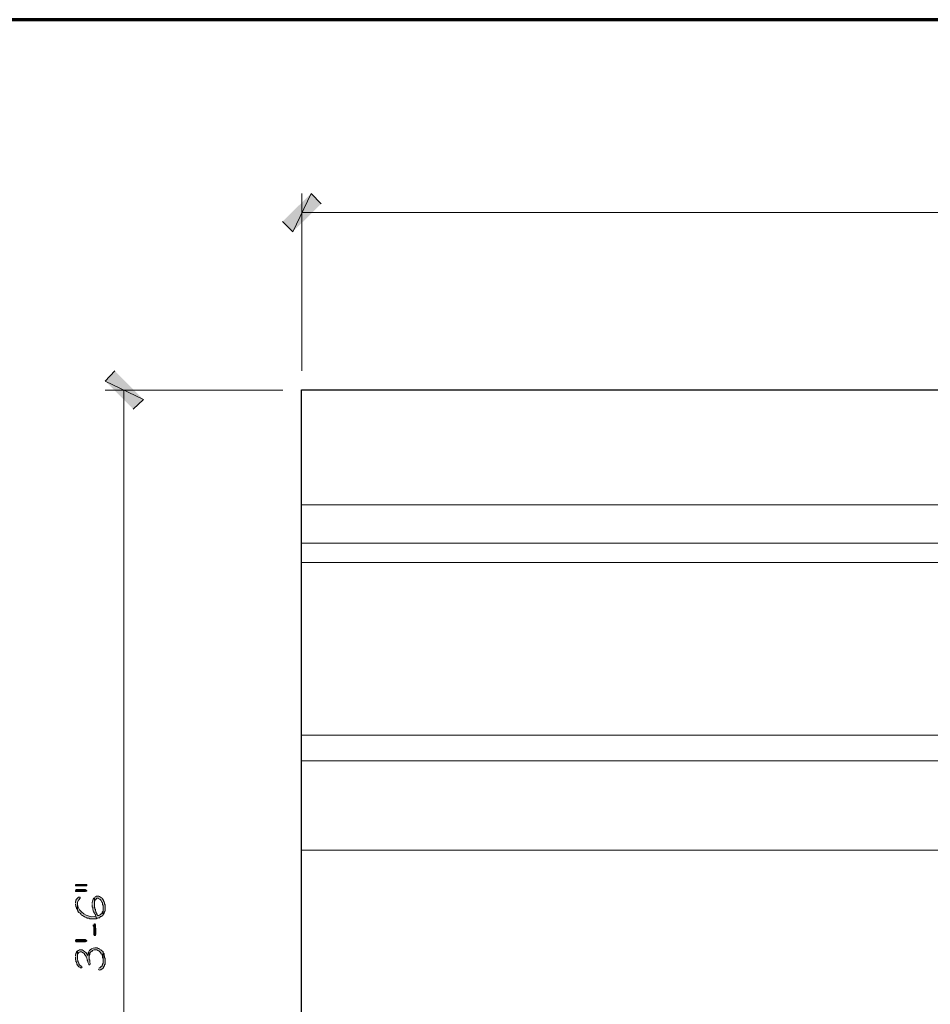
# Model space of a CAD drawing. Units: inches. Extents: x -61 to 673, y 119 to 673.
# Drawn here: x 246 to 353, y 557 to 673 of the extents above; entities that cross this region are included whole.
import ezdxf

# ---------------------------------------------------------------- set-up
doc = ezdxf.new("R2010")
doc.units = ezdxf.units.IN
doc.header["$MEASUREMENT"] = 0
doc.layers.add('Layer 1', color=7, linetype='Continuous')

msp = doc.modelspace()

# ---------------------------------------------------------------- hatches: boundary and pattern name
at = {"layer": 'Layer 1', "true_color": 0xffffff}
for points in [[(280.05, 652.47), (277.89, 647.97), (276.69, 649.17)], [(281.25, 651.27), (280.05, 652.47), (277.89, 647.97)], [(260.37, 628.29), (255.87, 630.45), (257.01, 631.65)], [(259.17, 627.15), (260.37, 628.29), (255.87, 630.45)], [(252.39, 571.29), (252.39, 571.17), (253.71, 571.17), (253.71, 571.35), (252.39, 571.35)], [(252.39, 570.63), (252.39, 570.57), (252.45, 570.51), (253.59, 570.51), (253.71, 570.57), (253.71, 570.63), (253.65, 570.69), (253.53, 570.75), (252.51, 570.75), (252.39, 570.69)], [(252.39, 569.07), (252.39, 568.95), (252.45, 568.83), (252.45, 568.77), (252.51, 568.65), (252.51, 568.53), (252.57, 568.47), (252.63, 568.35), (252.63, 569.25), (252.69, 569.37), (252.75, 569.43), (252.81, 569.55), (252.87, 569.61), (252.87, 569.67), (252.93, 569.73), (252.93, 569.85), (252.75, 569.85), (252.69, 569.79), (252.63, 569.73), (252.51, 569.61), (252.45, 569.49), (252.45, 569.43), (252.39, 569.31), (252.39, 569.19)], [(254.49, 566.61), (254.49, 566.49), (254.55, 566.43), (254.55, 565.47), (254.61, 565.35), (254.73, 565.35), (254.73, 565.41), (254.79, 565.53), (254.79, 566.19), (254.73, 566.31), (254.73, 566.61), (254.67, 566.73), (254.61, 566.73), (254.55, 566.67)], [(252.57, 564.87), (253.53, 564.87), (253.65, 564.81), (253.71, 564.75), (253.71, 564.69), (253.59, 564.63), (252.45, 564.63), (252.39, 564.69), (252.39, 564.81), (252.51, 564.87)], [(252.39, 562.83), (252.39, 562.53), (252.45, 562.41), (252.45, 562.29), (252.51, 562.23), (252.51, 562.17), (252.57, 562.05), (252.57, 561.99), (252.63, 561.87), (252.81, 561.69), (252.93, 561.63), (252.93, 561.57), (253.11, 561.57), (253.17, 561.69), (253.11, 561.69), (253.05, 561.81), (252.99, 561.81), (252.87, 561.93), (252.81, 562.05), (252.81, 562.11), (252.75, 562.23), (252.69, 562.29), (252.69, 562.47), (252.63, 562.53), (252.63, 563.55), (252.51, 563.43), (252.51, 563.37), (252.45, 563.25), (252.45, 563.19), (252.39, 563.07), (252.39, 562.95)], [(252.63, 563.55), (252.63, 562.89), (252.63, 563.13), (252.69, 563.19), (252.75, 563.31), (252.81, 563.37), (252.93, 563.43), (253.11, 563.43), (253.23, 563.37), (253.29, 563.31), (253.41, 563.25), (253.47, 563.19), (253.47, 563.13), (253.59, 563.01), (253.65, 562.89), (253.65, 562.83), (253.77, 562.59), (253.77, 562.47), (253.83, 562.35), (253.83, 562.23), (253.95, 561.99), (253.95, 561.93), (254.07, 561.93), (254.13, 562.05), (254.13, 562.11), (254.07, 562.17), (254.07, 562.47), (254.01, 562.53), (254.01, 562.83), (253.95, 563.49), (253.95, 563.43), (253.89, 563.31), (253.89, 563.19), (253.83, 563.13), (253.83, 563.01), (253.77, 563.13), (253.71, 563.19), (253.65, 563.31), (253.47, 563.49), (253.35, 563.55), (253.29, 563.61), (253.17, 563.67), (252.87, 563.67), (252.75, 563.61), (252.69, 563.61)], [(255.09, 561.39), (255.15, 561.33), (255.27, 561.27), (255.27, 561.33), (255.39, 561.33), (255.51, 561.45), (255.63, 561.51), (255.69, 561.57), (255.69, 561.63), (255.75, 561.75), (255.81, 561.81), (255.81, 561.93), (255.87, 561.99), (255.87, 562.65), (255.81, 562.77), (255.81, 562.95), (255.75, 563.07), (255.75, 563.19), (255.63, 563.31), (255.63, 562.11), (255.57, 561.99), (255.57, 561.93), (255.51, 561.87), (255.51, 561.81), (255.39, 561.69), (255.33, 561.63), (255.27, 561.57), (255.21, 561.57), (255.15, 561.51)]]:
    msp.add_hatch(color=7, dxfattribs=at).paths.add_polyline_path(points)
h = msp.add_hatch(color=7, dxfattribs=at)
edge = h.paths.add_edge_path()
edge.add_spline(control_points=[(254.61, 569.79), (254.61, 569.79), (254.61, 569.07), (254.61, 569.07), (254.61, 569.07), (254.61, 569.31), (254.61, 569.31), (254.61, 569.31), (254.67, 569.37), (254.67, 569.37), (254.67, 569.37), (254.67, 569.49), (254.67, 569.49), (254.67, 569.49), (254.73, 569.55), (254.73, 569.55), (254.73, 569.55), (254.91, 569.73), (254.91, 569.73), (254.91, 569.73), (255.09, 569.73), (255.09, 569.73), (255.09, 569.73), (255.15, 569.67), (255.15, 569.67), (255.15, 569.67), (255.27, 569.61), (255.27, 569.61), (255.27, 569.61), (255.33, 569.55), (255.33, 569.55), (255.33, 569.55), (255.39, 569.49), (255.39, 569.49), (255.39, 569.49), (255.51, 569.25), (255.51, 569.25), (255.51, 569.25), (255.57, 569.19), (255.57, 569.19), (255.57, 569.19), (255.57, 569.01), (255.57, 569.01), (255.57, 569.01), (255.63, 568.89), (255.63, 568.89), (255.63, 568.89), (255.63, 567.81), (255.63, 567.81), (255.63, 567.81), (255.69, 567.87), (255.69, 567.87), (255.69, 567.87), (255.75, 567.99), (255.75, 567.99), (255.75, 567.99), (255.81, 568.05), (255.81, 568.05), (255.81, 568.05), (255.81, 568.17), (255.81, 568.17), (255.81, 568.17), (255.87, 568.23), (255.87, 568.23), (255.87, 568.23), (255.87, 568.95), (255.87, 568.95), (255.87, 568.95), (255.81, 569.07), (255.81, 569.07), (255.81, 569.07), (255.81, 569.25), (255.81, 569.25), (255.81, 569.25), (255.75, 569.31), (255.75, 569.31), (255.75, 569.31), (255.69, 569.43), (255.69, 569.43), (255.69, 569.43), (255.69, 569.49), (255.69, 569.49), (255.69, 569.49), (255.63, 569.55), (255.63, 569.55), (255.63, 569.55), (255.57, 569.67), (255.57, 569.67), (255.57, 569.67), (255.51, 569.73), (255.51, 569.73), (255.51, 569.73), (255.45, 569.79), (255.45, 569.79), (255.45, 569.79), (255.33, 569.85), (255.33, 569.85), (255.17, 570.06), (255.13, 569.94), (254.91, 569.97), (254.91, 569.97), (254.85, 569.97), (254.85, 569.97), (254.85, 569.97), (254.73, 569.91), (254.73, 569.91), (254.73, 569.91), (254.67, 569.85), (254.67, 569.85)], knot_values=[0, 0, 0, 0, 1, 1, 1, 2, 2, 2, 3, 3, 3, 4, 4, 4, 5, 5, 5, 6, 6, 6, 7, 7, 7, 8, 8, 8, 9, 9, 9, 10, 10, 10, 11, 11, 11, 12, 12, 12, 13, 13, 13, 14, 14, 14, 15, 15, 15, 16, 16, 16, 17, 17, 17, 18, 18, 18, 19, 19, 19, 20, 20, 20, 21, 21, 21, 22, 22, 22, 23, 23, 23, 24, 24, 24, 25, 25, 25, 26, 26, 26, 27, 27, 27, 28, 28, 28, 29, 29, 29, 30, 30, 30, 31, 31, 31, 32, 32, 32, 33, 33, 33, 34, 34, 34, 35, 35, 35, 36, 36, 36, 36], degree=3, periodic=0)
edge.add_line((254.67, 569.85), (254.61, 569.79))
h = msp.add_hatch(color=7, dxfattribs=at)
edge = h.paths.add_edge_path()
edge.add_spline(control_points=[(252.63, 568.35), (252.63, 568.35), (252.69, 568.29), (252.69, 568.29), (252.69, 568.29), (252.69, 568.23), (252.69, 568.23), (252.69, 568.23), (252.75, 568.11), (252.75, 568.11), (252.75, 568.11), (252.81, 568.05), (252.81, 568.05), (252.81, 568.05), (252.93, 567.99), (252.93, 567.99), (252.93, 567.99), (252.99, 567.93), (252.99, 567.93), (252.99, 567.93), (253.05, 567.81), (253.05, 567.81), (253.05, 567.81), (253.11, 567.75), (253.11, 567.75), (253.11, 567.75), (253.23, 567.69), (253.23, 567.69), (253.23, 567.69), (253.35, 567.63), (253.35, 567.63), (253.35, 567.63), (253.41, 567.57), (253.41, 567.57), (253.41, 567.57), (253.53, 567.51), (253.53, 567.51), (253.53, 567.51), (253.59, 567.51), (253.59, 567.51), (253.59, 567.51), (253.71, 567.45), (253.71, 567.45), (253.71, 567.45), (253.77, 567.39), (253.77, 567.39), (253.77, 567.39), (253.95, 567.39), (253.95, 567.39), (253.95, 567.39), (254.07, 567.33), (254.07, 567.33), (254.07, 567.33), (254.85, 567.33), (254.85, 567.33), (254.85, 567.33), (254.79, 567.63), (254.79, 567.63), (254.79, 567.63), (254.67, 567.57), (254.67, 567.57), (253.77, 567.45), (252.78, 568.09), (252.63, 569.01), (252.63, 569.01), (252.63, 569.07), (252.63, 569.07)], knot_values=[0, 0, 0, 0, 1, 1, 1, 2, 2, 2, 3, 3, 3, 4, 4, 4, 5, 5, 5, 6, 6, 6, 7, 7, 7, 8, 8, 8, 9, 9, 9, 10, 10, 10, 11, 11, 11, 12, 12, 12, 13, 13, 13, 14, 14, 14, 15, 15, 15, 16, 16, 16, 17, 17, 17, 18, 18, 18, 19, 19, 19, 20, 20, 20, 21, 21, 21, 22, 22, 22, 22], degree=3, periodic=0)
edge.add_line((252.63, 569.07), (252.63, 568.35))
h = msp.add_hatch(color=7, dxfattribs=at)
edge = h.paths.add_edge_path()
edge.add_spline(control_points=[(254.37, 569.01), (254.37, 569.01), (254.37, 568.71), (254.37, 568.71), (254.37, 568.71), (254.43, 568.65), (254.43, 568.65), (254.43, 568.65), (254.43, 568.41), (254.43, 568.41), (254.43, 568.41), (254.49, 568.35), (254.49, 568.35), (254.49, 568.35), (254.49, 568.23), (254.49, 568.23), (254.49, 568.23), (254.55, 568.17), (254.55, 568.17), (254.55, 568.17), (254.55, 568.05), (254.55, 568.05), (254.55, 568.05), (254.61, 567.99), (254.61, 567.99), (254.61, 567.99), (254.67, 567.87), (254.67, 567.87), (254.67, 567.87), (254.73, 567.81), (254.73, 567.81), (254.73, 567.81), (254.73, 567.69), (254.73, 567.69), (254.73, 567.69), (254.79, 567.63), (254.79, 567.63), (254.79, 567.63), (254.85, 567.33), (254.85, 567.33), (254.85, 567.33), (254.91, 567.39), (254.91, 567.39), (254.91, 567.39), (255.03, 567.39), (255.03, 567.39), (255.03, 567.39), (255.09, 567.45), (255.09, 567.45), (255.09, 567.45), (255.21, 567.45), (255.21, 567.45), (255.21, 567.45), (255.33, 567.57), (255.33, 567.57), (255.33, 567.57), (255.45, 567.57), (255.45, 567.57), (255.45, 567.57), (255.51, 567.63), (255.51, 567.63), (255.51, 567.63), (255.51, 567.69), (255.51, 567.69), (255.51, 567.69), (255.63, 567.75), (255.63, 567.75), (255.63, 567.75), (255.63, 568.59), (255.63, 568.59), (255.63, 568.59), (255.63, 568.23), (255.63, 568.23), (255.63, 568.23), (255.51, 568.11), (255.51, 568.11), (255.51, 568.11), (255.51, 567.99), (255.51, 567.99), (255.51, 567.99), (255.39, 567.87), (255.39, 567.87), (255.39, 567.87), (255.33, 567.81), (255.33, 567.81), (255.33, 567.81), (255.21, 567.75), (255.21, 567.75), (255.21, 567.75), (255.15, 567.69), (255.15, 567.69), (255.15, 567.69), (255.03, 567.69), (255.03, 567.69), (255.03, 567.69), (254.91, 567.81), (254.91, 567.81), (254.91, 567.81), (254.91, 567.93), (254.91, 567.93), (254.91, 567.93), (254.85, 567.99), (254.85, 567.99), (254.85, 567.99), (254.79, 568.11), (254.79, 568.11), (254.79, 568.11), (254.79, 568.17), (254.79, 568.17), (254.79, 568.17), (254.73, 568.29), (254.73, 568.29), (254.73, 568.29), (254.73, 568.41), (254.73, 568.41), (254.73, 568.41), (254.67, 568.47), (254.67, 568.47), (254.67, 568.47), (254.67, 568.59), (254.67, 568.59), (254.67, 568.59), (254.61, 568.65), (254.61, 568.65), (254.61, 568.65), (254.61, 569.79), (254.61, 569.79), (254.61, 569.79), (254.55, 569.73), (254.55, 569.73), (254.48, 569.57), (254.34, 569.44), (254.37, 569.25), (254.37, 569.25), (254.37, 569.13), (254.37, 569.13)], knot_values=[0, 0, 0, 0, 1, 1, 1, 2, 2, 2, 3, 3, 3, 4, 4, 4, 5, 5, 5, 6, 6, 6, 7, 7, 7, 8, 8, 8, 9, 9, 9, 10, 10, 10, 11, 11, 11, 12, 12, 12, 13, 13, 13, 14, 14, 14, 15, 15, 15, 16, 16, 16, 17, 17, 17, 18, 18, 18, 19, 19, 19, 20, 20, 20, 21, 21, 21, 22, 22, 22, 23, 23, 23, 24, 24, 24, 25, 25, 25, 26, 26, 26, 27, 27, 27, 28, 28, 28, 29, 29, 29, 30, 30, 30, 31, 31, 31, 32, 32, 32, 33, 33, 33, 34, 34, 34, 35, 35, 35, 36, 36, 36, 37, 37, 37, 38, 38, 38, 39, 39, 39, 40, 40, 40, 41, 41, 41, 42, 42, 42, 43, 43, 43, 44, 44, 44, 45, 45, 45, 45], degree=3, periodic=0)
edge.add_line((254.37, 569.13), (254.37, 569.01))
h = msp.add_hatch(color=7, dxfattribs=at)
edge = h.paths.add_edge_path()
edge.add_spline(control_points=[(253.95, 563.49), (253.95, 563.49), (254.01, 562.83), (254.01, 562.83), (254.01, 562.83), (254.01, 563.01), (254.01, 563.01), (254.01, 563.01), (254.07, 563.13), (254.07, 563.13), (254.07, 563.13), (254.07, 563.19), (254.07, 563.19), (254.07, 563.19), (254.13, 563.31), (254.13, 563.31), (254.13, 563.31), (254.13, 563.37), (254.13, 563.37), (254.13, 563.37), (254.19, 563.43), (254.19, 563.43), (254.19, 563.43), (254.25, 563.43), (254.25, 563.43), (254.25, 563.43), (254.31, 563.49), (254.31, 563.49), (254.46, 563.65), (254.5, 563.69), (254.73, 563.67), (254.73, 563.67), (254.91, 563.67), (254.91, 563.67), (254.91, 563.67), (255.03, 563.61), (255.03, 563.61), (255.03, 563.61), (255.09, 563.55), (255.09, 563.55), (255.09, 563.55), (255.15, 563.55), (255.15, 563.55), (255.15, 563.55), (255.33, 563.37), (255.33, 563.37), (255.33, 563.37), (255.39, 563.31), (255.39, 563.31), (255.39, 563.31), (255.39, 563.25), (255.39, 563.25), (255.39, 563.25), (255.51, 563.13), (255.51, 563.13), (255.51, 563.13), (255.51, 563.01), (255.51, 563.01), (255.51, 563.01), (255.57, 562.95), (255.57, 562.95), (255.57, 562.95), (255.57, 562.77), (255.57, 562.77), (255.57, 562.77), (255.63, 562.65), (255.63, 562.65), (255.63, 562.65), (255.63, 562.29), (255.63, 562.29), (255.63, 562.29), (255.63, 563.43), (255.63, 563.43), (255.63, 563.43), (255.39, 563.67), (255.39, 563.67), (255.39, 563.67), (255.27, 563.73), (255.27, 563.73), (255.27, 563.73), (255.21, 563.79), (255.21, 563.79), (255.21, 563.79), (255.15, 563.85), (255.15, 563.85), (255.15, 563.85), (255.03, 563.85), (255.03, 563.85), (255.03, 563.85), (254.97, 563.91), (254.97, 563.91), (254.97, 563.91), (254.85, 563.91), (254.85, 563.91), (254.59, 563.93), (254.3, 563.88), (254.13, 563.67), (254.13, 563.67), (254.01, 563.55), (254.01, 563.55)], knot_values=[0, 0, 0, 0, 1, 1, 1, 2, 2, 2, 3, 3, 3, 4, 4, 4, 5, 5, 5, 6, 6, 6, 7, 7, 7, 8, 8, 8, 9, 9, 9, 10, 10, 10, 11, 11, 11, 12, 12, 12, 13, 13, 13, 14, 14, 14, 15, 15, 15, 16, 16, 16, 17, 17, 17, 18, 18, 18, 19, 19, 19, 20, 20, 20, 21, 21, 21, 22, 22, 22, 23, 23, 23, 24, 24, 24, 25, 25, 25, 26, 26, 26, 27, 27, 27, 28, 28, 28, 29, 29, 29, 30, 30, 30, 31, 31, 31, 32, 32, 32, 33, 33, 33, 33], degree=3, periodic=0)
edge.add_line((254.01, 563.55), (253.95, 563.49))

# ---------------------------------------------------------------- linework, layer by layer
at = {"layer": 'Layer 1', "color": 7, "lineweight": 70, "true_color": 0xffffff}
msp.add_lwpolyline([(673.35, 672.87), (-61.47, 672.87), (-61.47, 119.31)], dxfattribs=at)
at = {"layer": 'Layer 1', "lineweight": 0}
for points in [[(280.05, 652.47), (277.89, 647.97), (276.69, 649.17)], [(281.25, 651.27), (280.05, 652.47), (277.89, 647.97)], [(260.37, 628.29), (255.87, 630.45), (257.01, 631.65)], [(259.17, 627.15), (260.37, 628.29), (255.87, 630.45)], [(252.39, 571.29), (252.39, 571.17), (253.71, 571.17), (253.71, 571.35), (252.39, 571.35)], [(252.39, 570.63), (252.39, 570.57), (252.45, 570.51), (253.59, 570.51), (253.71, 570.57), (253.71, 570.63), (253.65, 570.69), (253.53, 570.75), (252.51, 570.75), (252.39, 570.69)], [(252.39, 569.07), (252.39, 568.95), (252.45, 568.83), (252.45, 568.77), (252.51, 568.65), (252.51, 568.53), (252.57, 568.47), (252.63, 568.35), (252.63, 569.25), (252.69, 569.37), (252.75, 569.43), (252.81, 569.55), (252.87, 569.61), (252.87, 569.67), (252.93, 569.73), (252.93, 569.85), (252.75, 569.85), (252.69, 569.79), (252.63, 569.73), (252.51, 569.61), (252.45, 569.49), (252.45, 569.43), (252.39, 569.31), (252.39, 569.19)], [(254.49, 566.61), (254.49, 566.49), (254.55, 566.43), (254.55, 565.47), (254.61, 565.35), (254.73, 565.35), (254.73, 565.41), (254.79, 565.53), (254.79, 566.19), (254.73, 566.31), (254.73, 566.61), (254.67, 566.73), (254.61, 566.73), (254.55, 566.67)], [(252.57, 564.87), (253.53, 564.87), (253.65, 564.81), (253.71, 564.75), (253.71, 564.69), (253.59, 564.63), (252.45, 564.63), (252.39, 564.69), (252.39, 564.81), (252.51, 564.87), (252.57, 564.87)], [(252.39, 562.83), (252.39, 562.53), (252.45, 562.41), (252.45, 562.29), (252.51, 562.23), (252.51, 562.17), (252.57, 562.05), (252.57, 561.99), (252.63, 561.87), (252.81, 561.69), (252.93, 561.63), (252.93, 561.57), (253.11, 561.57), (253.17, 561.69), (253.11, 561.69), (253.05, 561.81), (252.99, 561.81), (252.87, 561.93), (252.81, 562.05), (252.81, 562.11), (252.75, 562.23), (252.69, 562.29), (252.69, 562.47), (252.63, 562.53), (252.63, 563.55), (252.51, 563.43), (252.51, 563.37), (252.45, 563.25), (252.45, 563.19), (252.39, 563.07), (252.39, 562.95)], [(252.63, 563.55), (252.63, 562.89), (252.63, 563.13), (252.69, 563.19), (252.75, 563.31), (252.81, 563.37), (252.93, 563.43), (253.11, 563.43), (253.23, 563.37), (253.29, 563.31), (253.41, 563.25), (253.47, 563.19), (253.47, 563.13), (253.59, 563.01), (253.65, 562.89), (253.65, 562.83), (253.77, 562.59), (253.77, 562.47), (253.83, 562.35), (253.83, 562.23), (253.95, 561.99), (253.95, 561.93), (254.07, 561.93), (254.13, 562.05), (254.13, 562.11), (254.07, 562.17), (254.07, 562.47), (254.01, 562.53), (254.01, 562.83), (253.95, 563.49), (253.95, 563.43), (253.89, 563.31), (253.89, 563.19), (253.83, 563.13), (253.83, 563.01), (253.77, 563.13), (253.71, 563.19), (253.65, 563.31), (253.47, 563.49), (253.35, 563.55), (253.29, 563.61), (253.17, 563.67), (252.87, 563.67), (252.75, 563.61), (252.69, 563.61)], [(255.09, 561.39), (255.15, 561.33), (255.27, 561.27), (255.27, 561.33), (255.39, 561.33), (255.51, 561.45), (255.63, 561.51), (255.69, 561.57), (255.69, 561.63), (255.75, 561.75), (255.81, 561.81), (255.81, 561.93), (255.87, 561.99), (255.87, 562.65), (255.81, 562.77), (255.81, 562.95), (255.75, 563.07), (255.75, 563.19), (255.63, 563.31), (255.63, 562.11), (255.57, 561.99), (255.57, 561.93), (255.51, 561.87), (255.51, 561.81), (255.39, 561.69), (255.33, 561.63), (255.27, 561.57), (255.21, 561.57), (255.15, 561.51)]]:
    msp.add_lwpolyline(points, dxfattribs=at)
at = {"layer": 'Layer 1', "color": 7, "lineweight": 5, "true_color": 0xffffff}
for points in [[(278.97, 631.65), (278.97, 652.47)], [(278.97, 650.25), (608.97, 650.25)], [(276.75, 629.37), (255.87, 629.37)], [(258.09, 503.37), (258.09, 629.37)]]:
    msp.add_lwpolyline(points, dxfattribs=at)
at = {"layer": 'Layer 1', "color": 7, "lineweight": 30, "true_color": 0xffffff}
for points in [[(278.91, 629.43), (609.03, 629.43)], [(609.03, 503.37), (278.91, 503.37), (278.91, 629.43)]]:
    msp.add_lwpolyline(points, dxfattribs=at)
at = {"layer": 'Layer 1', "color": 7, "lineweight": 9, "true_color": 0xffffff}
for points in [[(278.91, 615.93), (609.03, 615.93)], [(278.91, 611.43), (609.03, 611.43)], [(278.91, 609.15), (609.03, 609.15)], [(278.91, 588.87), (609.03, 588.87)], [(278.91, 585.87), (609.03, 585.87)], [(278.91, 575.37), (609.03, 575.37)]]:
    msp.add_lwpolyline(points, dxfattribs=at)
at = {"layer": 'Layer 1', "lineweight": 0}
for points, knots in [([(254.61, 569.79), (254.61, 569.79), (254.61, 569.07), (254.61, 569.07), (254.61, 569.07), (254.61, 569.31), (254.61, 569.31), (254.61, 569.31), (254.67, 569.37), (254.67, 569.37), (254.67, 569.37), (254.67, 569.49), (254.67, 569.49), (254.67, 569.49), (254.73, 569.55), (254.73, 569.55), (254.73, 569.55), (254.91, 569.73), (254.91, 569.73), (254.91, 569.73), (255.09, 569.73), (255.09, 569.73), (255.09, 569.73), (255.15, 569.67), (255.15, 569.67), (255.15, 569.67), (255.27, 569.61), (255.27, 569.61), (255.27, 569.61), (255.33, 569.55), (255.33, 569.55), (255.33, 569.55), (255.39, 569.49), (255.39, 569.49), (255.39, 569.49), (255.51, 569.25), (255.51, 569.25), (255.51, 569.25), (255.57, 569.19), (255.57, 569.19), (255.57, 569.19), (255.57, 569.01), (255.57, 569.01), (255.57, 569.01), (255.63, 568.89), (255.63, 568.89), (255.63, 568.89), (255.63, 567.81), (255.63, 567.81), (255.63, 567.81), (255.69, 567.87), (255.69, 567.87), (255.69, 567.87), (255.75, 567.99), (255.75, 567.99), (255.75, 567.99), (255.81, 568.05), (255.81, 568.05), (255.81, 568.05), (255.81, 568.17), (255.81, 568.17), (255.81, 568.17), (255.87, 568.23), (255.87, 568.23), (255.87, 568.23), (255.87, 568.95), (255.87, 568.95), (255.87, 568.95), (255.81, 569.07), (255.81, 569.07), (255.81, 569.07), (255.81, 569.25), (255.81, 569.25), (255.81, 569.25), (255.75, 569.31), (255.75, 569.31), (255.75, 569.31), (255.69, 569.43), (255.69, 569.43), (255.69, 569.43), (255.69, 569.49), (255.69, 569.49), (255.69, 569.49), (255.63, 569.55), (255.63, 569.55), (255.63, 569.55), (255.57, 569.67), (255.57, 569.67), (255.57, 569.67), (255.51, 569.73), (255.51, 569.73), (255.51, 569.73), (255.45, 569.79), (255.45, 569.79), (255.45, 569.79), (255.33, 569.85), (255.33, 569.85), (255.17, 570.06), (255.13, 569.94), (254.91, 569.97), (254.91, 569.97), (254.85, 569.97), (254.85, 569.97), (254.85, 569.97), (254.73, 569.91), (254.73, 569.91), (254.73, 569.91), (254.67, 569.85), (254.67, 569.85)], [0, 0, 0, 0, 1, 1, 1, 2, 2, 2, 3, 3, 3, 4, 4, 4, 5, 5, 5, 6, 6, 6, 7, 7, 7, 8, 8, 8, 9, 9, 9, 10, 10, 10, 11, 11, 11, 12, 12, 12, 13, 13, 13, 14, 14, 14, 15, 15, 15, 16, 16, 16, 17, 17, 17, 18, 18, 18, 19, 19, 19, 20, 20, 20, 21, 21, 21, 22, 22, 22, 23, 23, 23, 24, 24, 24, 25, 25, 25, 26, 26, 26, 27, 27, 27, 28, 28, 28, 29, 29, 29, 30, 30, 30, 31, 31, 31, 32, 32, 32, 33, 33, 33, 34, 34, 34, 35, 35, 35, 36, 36, 36, 36]), ([(252.63, 568.35), (252.63, 568.35), (252.69, 568.29), (252.69, 568.29), (252.69, 568.29), (252.69, 568.23), (252.69, 568.23), (252.69, 568.23), (252.75, 568.11), (252.75, 568.11), (252.75, 568.11), (252.81, 568.05), (252.81, 568.05), (252.81, 568.05), (252.93, 567.99), (252.93, 567.99), (252.93, 567.99), (252.99, 567.93), (252.99, 567.93), (252.99, 567.93), (253.05, 567.81), (253.05, 567.81), (253.05, 567.81), (253.11, 567.75), (253.11, 567.75), (253.11, 567.75), (253.23, 567.69), (253.23, 567.69), (253.23, 567.69), (253.35, 567.63), (253.35, 567.63), (253.35, 567.63), (253.41, 567.57), (253.41, 567.57), (253.41, 567.57), (253.53, 567.51), (253.53, 567.51), (253.53, 567.51), (253.59, 567.51), (253.59, 567.51), (253.59, 567.51), (253.71, 567.45), (253.71, 567.45), (253.71, 567.45), (253.77, 567.39), (253.77, 567.39), (253.77, 567.39), (253.95, 567.39), (253.95, 567.39), (253.95, 567.39), (254.07, 567.33), (254.07, 567.33), (254.07, 567.33), (254.85, 567.33), (254.85, 567.33), (254.85, 567.33), (254.79, 567.63), (254.79, 567.63), (254.79, 567.63), (254.67, 567.57), (254.67, 567.57), (253.77, 567.45), (252.78, 568.09), (252.63, 569.01), (252.63, 569.01), (252.63, 569.07), (252.63, 569.07)], [0, 0, 0, 0, 1, 1, 1, 2, 2, 2, 3, 3, 3, 4, 4, 4, 5, 5, 5, 6, 6, 6, 7, 7, 7, 8, 8, 8, 9, 9, 9, 10, 10, 10, 11, 11, 11, 12, 12, 12, 13, 13, 13, 14, 14, 14, 15, 15, 15, 16, 16, 16, 17, 17, 17, 18, 18, 18, 19, 19, 19, 20, 20, 20, 21, 21, 21, 22, 22, 22, 22]), ([(254.37, 569.01), (254.37, 569.01), (254.37, 568.71), (254.37, 568.71), (254.37, 568.71), (254.43, 568.65), (254.43, 568.65), (254.43, 568.65), (254.43, 568.41), (254.43, 568.41), (254.43, 568.41), (254.49, 568.35), (254.49, 568.35), (254.49, 568.35), (254.49, 568.23), (254.49, 568.23), (254.49, 568.23), (254.55, 568.17), (254.55, 568.17), (254.55, 568.17), (254.55, 568.05), (254.55, 568.05), (254.55, 568.05), (254.61, 567.99), (254.61, 567.99), (254.61, 567.99), (254.67, 567.87), (254.67, 567.87), (254.67, 567.87), (254.73, 567.81), (254.73, 567.81), (254.73, 567.81), (254.73, 567.69), (254.73, 567.69), (254.73, 567.69), (254.79, 567.63), (254.79, 567.63), (254.79, 567.63), (254.85, 567.33), (254.85, 567.33), (254.85, 567.33), (254.91, 567.39), (254.91, 567.39), (254.91, 567.39), (255.03, 567.39), (255.03, 567.39), (255.03, 567.39), (255.09, 567.45), (255.09, 567.45), (255.09, 567.45), (255.21, 567.45), (255.21, 567.45), (255.21, 567.45), (255.33, 567.57), (255.33, 567.57), (255.33, 567.57), (255.45, 567.57), (255.45, 567.57), (255.45, 567.57), (255.51, 567.63), (255.51, 567.63), (255.51, 567.63), (255.51, 567.69), (255.51, 567.69), (255.51, 567.69), (255.63, 567.75), (255.63, 567.75), (255.63, 567.75), (255.63, 568.59), (255.63, 568.59), (255.63, 568.59), (255.63, 568.23), (255.63, 568.23), (255.63, 568.23), (255.51, 568.11), (255.51, 568.11), (255.51, 568.11), (255.51, 567.99), (255.51, 567.99), (255.51, 567.99), (255.39, 567.87), (255.39, 567.87), (255.39, 567.87), (255.33, 567.81), (255.33, 567.81), (255.33, 567.81), (255.21, 567.75), (255.21, 567.75), (255.21, 567.75), (255.15, 567.69), (255.15, 567.69), (255.15, 567.69), (255.03, 567.69), (255.03, 567.69), (255.03, 567.69), (254.91, 567.81), (254.91, 567.81), (254.91, 567.81), (254.91, 567.93), (254.91, 567.93), (254.91, 567.93), (254.85, 567.99), (254.85, 567.99), (254.85, 567.99), (254.79, 568.11), (254.79, 568.11), (254.79, 568.11), (254.79, 568.17), (254.79, 568.17), (254.79, 568.17), (254.73, 568.29), (254.73, 568.29), (254.73, 568.29), (254.73, 568.41), (254.73, 568.41), (254.73, 568.41), (254.67, 568.47), (254.67, 568.47), (254.67, 568.47), (254.67, 568.59), (254.67, 568.59), (254.67, 568.59), (254.61, 568.65), (254.61, 568.65), (254.61, 568.65), (254.61, 569.79), (254.61, 569.79), (254.61, 569.79), (254.55, 569.73), (254.55, 569.73), (254.48, 569.57), (254.34, 569.44), (254.37, 569.25), (254.37, 569.25), (254.37, 569.13), (254.37, 569.13)], [0, 0, 0, 0, 1, 1, 1, 2, 2, 2, 3, 3, 3, 4, 4, 4, 5, 5, 5, 6, 6, 6, 7, 7, 7, 8, 8, 8, 9, 9, 9, 10, 10, 10, 11, 11, 11, 12, 12, 12, 13, 13, 13, 14, 14, 14, 15, 15, 15, 16, 16, 16, 17, 17, 17, 18, 18, 18, 19, 19, 19, 20, 20, 20, 21, 21, 21, 22, 22, 22, 23, 23, 23, 24, 24, 24, 25, 25, 25, 26, 26, 26, 27, 27, 27, 28, 28, 28, 29, 29, 29, 30, 30, 30, 31, 31, 31, 32, 32, 32, 33, 33, 33, 34, 34, 34, 35, 35, 35, 36, 36, 36, 37, 37, 37, 38, 38, 38, 39, 39, 39, 40, 40, 40, 41, 41, 41, 42, 42, 42, 43, 43, 43, 44, 44, 44, 45, 45, 45, 45]), ([(253.95, 563.49), (253.95, 563.49), (254.01, 562.83), (254.01, 562.83), (254.01, 562.83), (254.01, 563.01), (254.01, 563.01), (254.01, 563.01), (254.07, 563.13), (254.07, 563.13), (254.07, 563.13), (254.07, 563.19), (254.07, 563.19), (254.07, 563.19), (254.13, 563.31), (254.13, 563.31), (254.13, 563.31), (254.13, 563.37), (254.13, 563.37), (254.13, 563.37), (254.19, 563.43), (254.19, 563.43), (254.19, 563.43), (254.25, 563.43), (254.25, 563.43), (254.25, 563.43), (254.31, 563.49), (254.31, 563.49), (254.46, 563.65), (254.5, 563.69), (254.73, 563.67), (254.73, 563.67), (254.91, 563.67), (254.91, 563.67), (254.91, 563.67), (255.03, 563.61), (255.03, 563.61), (255.03, 563.61), (255.09, 563.55), (255.09, 563.55), (255.09, 563.55), (255.15, 563.55), (255.15, 563.55), (255.15, 563.55), (255.33, 563.37), (255.33, 563.37), (255.33, 563.37), (255.39, 563.31), (255.39, 563.31), (255.39, 563.31), (255.39, 563.25), (255.39, 563.25), (255.39, 563.25), (255.51, 563.13), (255.51, 563.13), (255.51, 563.13), (255.51, 563.01), (255.51, 563.01), (255.51, 563.01), (255.57, 562.95), (255.57, 562.95), (255.57, 562.95), (255.57, 562.77), (255.57, 562.77), (255.57, 562.77), (255.63, 562.65), (255.63, 562.65), (255.63, 562.65), (255.63, 562.29), (255.63, 562.29), (255.63, 562.29), (255.63, 563.43), (255.63, 563.43), (255.63, 563.43), (255.39, 563.67), (255.39, 563.67), (255.39, 563.67), (255.27, 563.73), (255.27, 563.73), (255.27, 563.73), (255.21, 563.79), (255.21, 563.79), (255.21, 563.79), (255.15, 563.85), (255.15, 563.85), (255.15, 563.85), (255.03, 563.85), (255.03, 563.85), (255.03, 563.85), (254.97, 563.91), (254.97, 563.91), (254.97, 563.91), (254.85, 563.91), (254.85, 563.91), (254.59, 563.93), (254.3, 563.88), (254.13, 563.67), (254.13, 563.67), (254.01, 563.55), (254.01, 563.55)], [0, 0, 0, 0, 1, 1, 1, 2, 2, 2, 3, 3, 3, 4, 4, 4, 5, 5, 5, 6, 6, 6, 7, 7, 7, 8, 8, 8, 9, 9, 9, 10, 10, 10, 11, 11, 11, 12, 12, 12, 13, 13, 13, 14, 14, 14, 15, 15, 15, 16, 16, 16, 17, 17, 17, 18, 18, 18, 19, 19, 19, 20, 20, 20, 21, 21, 21, 22, 22, 22, 23, 23, 23, 24, 24, 24, 25, 25, 25, 26, 26, 26, 27, 27, 27, 28, 28, 28, 29, 29, 29, 30, 30, 30, 31, 31, 31, 32, 32, 32, 33, 33, 33, 33])]:
    msp.add_open_spline(points, degree=3, knots=knots, dxfattribs=at)

doc.saveas('drawing.dxf')
